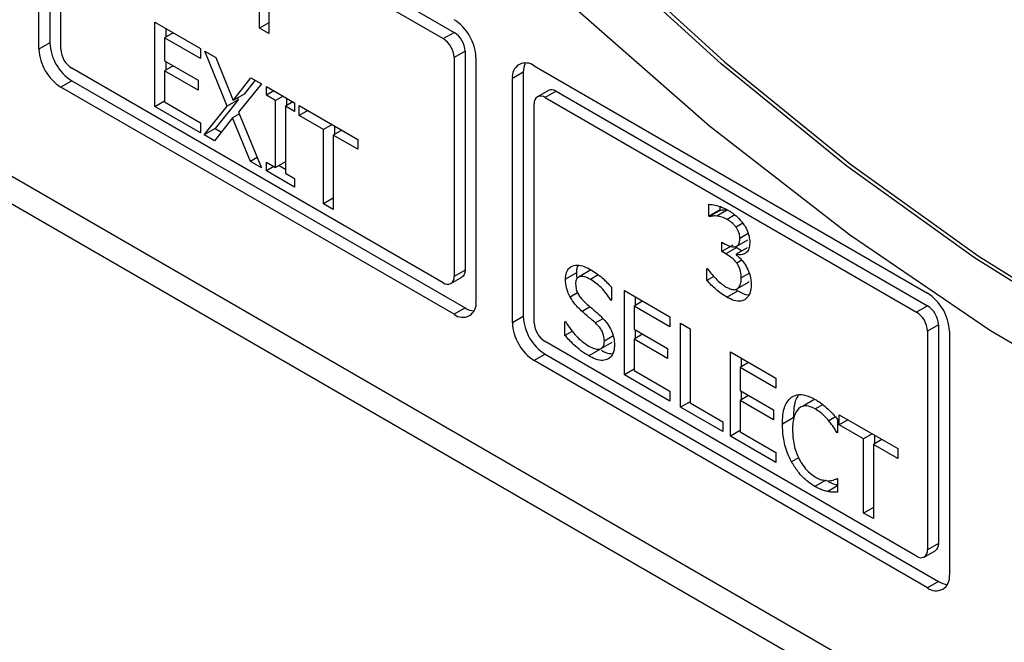
# Model space of a CAD drawing. Units: inches. Extents: x 0 to 146, y 0 to 152.
# Drawn here: x 40 to 41, y 138 to 138 of the extents above; entities that cross this region are included whole.
import ezdxf

# ---------------------------------------------------------------- set-up
doc = ezdxf.new("R2010")
doc.units = ezdxf.units.IN
doc.header["$MEASUREMENT"] = 0

msp = doc.modelspace()

# ---------------------------------------------------------------- linework, layer by layer
at = {"color": 7, "linetype": 'Continuous', "lineweight": 25}
for p, q in [((42.02403, 136.69477), (37.80437, 139.13072)), ((37.78139, 139.11746), (42.02403, 136.66823)), ((39.67113, 138.44092), (39.67113, 138.20412)), ((39.66053, 138.198), (39.66053, 138.4348)), ((39.70295, 138.42255), (40.06358, 138.21437)), ((39.69235, 138.41643), (40.05297, 138.20824)), ((39.68174, 138.198), (39.68174, 138.4103)), ((39.87455, 138.21843), (39.87455, 138.24648)), ((39.88366, 138.24122), (39.88366, 138.21317)), ((39.77307, 138.22422), (39.81731, 138.19869)), ((39.77307, 138.14257), (39.77307, 138.22422)), ((39.88366, 138.22369), (39.87455, 138.21843)), ((39.79083, 138.21397), (39.78247, 138.20914)), ((39.78368, 138.2181), (39.78368, 138.20984)), ((39.88366, 138.21317), (39.87455, 138.21843)), ((40.05297, 138.20824), (40.06358, 138.21437)), ((39.67113, 138.20412), (39.66053, 138.198)), ((39.78247, 138.20914), (39.78247, 138.18677)), ((39.81731, 138.18903), (39.78247, 138.20914)), ((39.81731, 138.19869), (39.81731, 138.18903)), ((39.82155, 138.19624), (39.83232, 138.19002)), ((39.84338, 138.14288), (39.82155, 138.19624)), ((40.07418, 138.196), (40.06358, 138.18987)), ((40.07418, 138.196), (40.07418, 137.98369)), ((39.78247, 138.18677), (39.81496, 138.16802)), ((39.78368, 138.18608), (39.78368, 138.17781)), ((39.83232, 138.19002), (39.84917, 138.14834)), ((40.06358, 138.18987), (40.06358, 137.97757)), ((40.08479, 138.18987), (40.08479, 137.95308)), ((40.05297, 137.97145), (39.69235, 138.17963)), ((39.79083, 138.18194), (39.78247, 138.17711)), ((39.78247, 138.17711), (39.78247, 138.14681)), ((39.81496, 138.15836), (39.78247, 138.17711)), ((40.13075, 138.17559), (40.12015, 138.16946)), ((40.13075, 138.17559), (40.13075, 137.93879)), ((40.14136, 138.18172), (40.5232, 137.96129)), ((39.69235, 138.16738), (39.68174, 138.16126)), ((39.69235, 138.16738), (40.07418, 137.94695)), ((39.81496, 138.16802), (39.81496, 138.15836)), ((39.84917, 138.14834), (39.86636, 138.17037)), ((39.8765, 138.16452), (39.85438, 138.13705)), ((39.87038, 138.16805), (39.85977, 138.15446)), ((39.86636, 138.17037), (39.8765, 138.16452)), ((40.12015, 137.93267), (40.12015, 138.16946)), ((40.06358, 137.94083), (39.68174, 138.16126)), ((39.85977, 138.15446), (39.84917, 138.14834)), ((39.88131, 138.16174), (39.9087, 138.14592)), ((39.88131, 138.1534), (39.88131, 138.16174)), ((39.88853, 138.15757), (39.88131, 138.1534)), ((40.15507, 138.15796), (40.14447, 138.15184)), ((40.16257, 138.15722), (40.15197, 138.15109)), ((40.16257, 138.15722), (40.5232, 137.94903)), ((39.77307, 138.14257), (39.78247, 138.148)), ((39.78247, 138.14681), (39.81731, 138.12669)), ((39.85399, 138.149), (39.83147, 138.1211)), ((39.85399, 138.149), (39.84338, 138.14288)), ((39.85328, 138.15071), (39.85399, 138.149)), ((39.89031, 138.14821), (39.88131, 138.1534)), ((39.89753, 138.15237), (39.89031, 138.14821)), ((39.89031, 138.08323), (39.89031, 138.14821)), ((39.90693, 138.14695), (39.89971, 138.14278)), ((39.90092, 138.15042), (39.90092, 138.14348)), ((39.9087, 138.14592), (39.9087, 138.13759)), ((40.14136, 137.93267), (40.14136, 138.14497)), ((40.15197, 138.15109), (40.51259, 137.94291)), ((39.81731, 138.11703), (39.77307, 138.14257)), ((39.82086, 138.11498), (39.84338, 138.14288)), ((39.85508, 138.13534), (39.84854, 138.13156)), ((39.85438, 138.13705), (39.8765, 138.08286)), ((39.89971, 138.14278), (39.89971, 138.0778)), ((39.9087, 138.13759), (39.89971, 138.14278)), ((39.91312, 138.14338), (39.96996, 138.11056)), ((39.91312, 138.13372), (39.91312, 138.14338)), ((39.92148, 138.13855), (39.91312, 138.13372)), ((39.81731, 138.12669), (39.81731, 138.11703)), ((39.84854, 138.13156), (39.831, 138.10913)), ((39.86573, 138.08908), (39.84854, 138.13156)), ((39.93684, 138.12002), (39.91312, 138.13372)), ((39.83147, 138.1211), (39.82086, 138.11498)), ((39.83147, 138.1211), (39.8376, 138.11757)), ((39.94521, 138.12485), (39.93684, 138.12002)), ((39.93684, 138.04803), (39.93684, 138.12002)), ((39.9546, 138.11943), (39.94624, 138.1146)), ((39.94745, 138.12356), (39.94745, 138.11529)), ((39.831, 138.10913), (39.82086, 138.11498)), ((39.94624, 138.1146), (39.94624, 138.0426)), ((39.96996, 138.1009), (39.94624, 138.1146)), ((39.96996, 138.11056), (39.96996, 138.1009)), ((39.87239, 138.09293), (39.86573, 138.08908)), ((39.8765, 138.08286), (39.86573, 138.08908)), ((39.88131, 138.08842), (39.89031, 138.08323)), ((39.88131, 138.08008), (39.88131, 138.08842)), ((39.89971, 138.08865), (39.89031, 138.08323)), ((39.88853, 138.08425), (39.88131, 138.08008)), ((39.9087, 138.06427), (39.88131, 138.08008)), ((39.89369, 138.08518), (39.89971, 138.08171)), ((39.89971, 138.0778), (39.9087, 138.07261)), ((39.9087, 138.07261), (39.9087, 138.06427)), ((39.94624, 138.05345), (39.93684, 138.04803)), ((39.94624, 138.0426), (39.93684, 138.04803)), ((40.31096, 138.03595), (40.31096, 138.04753)), ((40.32156, 138.04207), (40.31096, 138.03595)), ((40.32214, 138.04174), (40.31153, 138.03562)), ((40.32913, 138.04227), (40.31852, 138.03615)), ((40.32156, 138.04542), (40.32156, 138.04207)), ((40.32156, 138.04207), (40.32214, 138.04174)), ((40.31153, 138.03562), (40.31096, 138.03595)), ((40.32345, 138.0108), (40.3266, 138.00898)), ((40.32345, 138.00174), (40.32345, 138.0108)), ((40.33807, 138.00697), (40.34867, 138.01309)), ((40.33406, 138.00786), (40.32345, 138.00174)), ((40.32746, 137.99942), (40.32345, 138.00174)), ((40.33807, 138.00554), (40.32746, 137.99942)), ((40.34815, 138.00535), (40.33755, 137.99922)), ((40.33807, 138.00554), (40.34289, 138.00231)), ((40.33755, 137.99922), (40.33755, 137.99843)), ((40.07418, 137.98369), (40.06358, 137.97757)), ((40.19544, 137.98317), (40.18484, 137.97705)), ((40.30901, 137.98519), (40.3097, 137.9848)), ((40.30901, 137.97361), (40.30901, 137.98519)), ((40.06047, 137.9707), (40.07108, 137.97683)), ((40.18232, 137.981), (40.17171, 137.97487)), ((40.31585, 137.97756), (40.30901, 137.97361)), ((40.34992, 137.97266), (40.34907, 137.97173)), ((40.21652, 137.96707), (40.21652, 137.9541)), ((40.22884, 137.9638), (40.27308, 137.93826)), ((40.22884, 137.88214), (40.22884, 137.9638)), ((40.32832, 137.95744), (40.33893, 137.96356)), ((40.33715, 137.9648), (40.33893, 137.96356)), ((40.34907, 137.97173), (40.33846, 137.96561)), ((40.21652, 137.95489), (40.21584, 137.9545)), ((40.21652, 137.9541), (40.21584, 137.9545)), ((40.24661, 137.95354), (40.23824, 137.94871)), ((40.23945, 137.95767), (40.23945, 137.94941)), ((40.07418, 137.94695), (40.06358, 137.94083)), ((40.27308, 137.9286), (40.23824, 137.94871)), ((40.23824, 137.94871), (40.23824, 137.92635)), ((40.5232, 137.94903), (40.51259, 137.94291)), ((40.13075, 137.93879), (40.12015, 137.93267)), ((40.27308, 137.93826), (40.27308, 137.9286)), ((40.1712, 137.93395), (40.17189, 137.93355)), ((40.1712, 137.92032), (40.1712, 137.93395)), ((40.23824, 137.92635), (40.27073, 137.90759)), ((40.23945, 137.92565), (40.23945, 137.91738)), ((40.2834, 137.93231), (40.29279, 137.92688)), ((40.2834, 137.85065), (40.2834, 137.93231)), ((40.29279, 137.92688), (40.29279, 137.85489)), ((40.5338, 137.93066), (40.5232, 137.92454)), ((40.5338, 137.93066), (40.5338, 137.71836)), ((40.17844, 137.9245), (40.1712, 137.92032)), ((40.24661, 137.92152), (40.23824, 137.91669)), ((40.23824, 137.91669), (40.23824, 137.88638)), ((40.27073, 137.89793), (40.23824, 137.91669)), ((40.5232, 137.92454), (40.5232, 137.71224)), ((40.54441, 137.92454), (40.54441, 137.68774)), ((40.51259, 137.70611), (40.15197, 137.9143)), ((40.20501, 137.90669), (40.19441, 137.90057)), ((40.20637, 137.9077), (40.21698, 137.91382)), ((40.27073, 137.90759), (40.27073, 137.89793)), ((40.15197, 137.90205), (40.14136, 137.89593)), ((40.15197, 137.90205), (40.5338, 137.68162)), ((40.33176, 137.90439), (40.376, 137.87885)), ((40.33176, 137.82273), (40.33176, 137.90439)), ((40.34237, 137.89826), (40.34237, 137.89)), ((40.5232, 137.6755), (40.14136, 137.89593)), ((40.23824, 137.88757), (40.22884, 137.88214)), ((40.23824, 137.88638), (40.27308, 137.86627)), ((40.34952, 137.89413), (40.34116, 137.8893)), ((40.376, 137.86919), (40.34116, 137.8893)), ((40.34116, 137.8893), (40.34116, 137.86694)), ((40.27308, 137.85661), (40.22884, 137.88214)), ((40.376, 137.87885), (40.376, 137.86919)), ((40.27308, 137.86627), (40.27308, 137.85661)), ((40.34116, 137.86694), (40.37365, 137.84818)), ((40.34952, 137.8621), (40.34116, 137.85727)), ((40.34237, 137.86624), (40.34237, 137.85797)), ((40.41292, 137.85771), (40.40231, 137.85159)), ((40.29279, 137.85608), (40.2834, 137.85065)), ((40.32437, 137.827), (40.2834, 137.85065)), ((40.29279, 137.85489), (40.32437, 137.83666)), ((40.34116, 137.85727), (40.34116, 137.82697)), ((40.37365, 137.83852), (40.34116, 137.85727)), ((40.37365, 137.84818), (40.37365, 137.83852)), ((40.39291, 137.84044), (40.3823, 137.83432)), ((40.43593, 137.83882), (40.43593, 137.82572)), ((40.43748, 137.84335), (40.49432, 137.81054)), ((40.43748, 137.83369), (40.43748, 137.84335)), ((40.32437, 137.83666), (40.32437, 137.827)), ((40.44585, 137.83852), (40.43748, 137.83369)), ((40.4612, 137.82), (40.43748, 137.83369)), ((40.34116, 137.82816), (40.33176, 137.82273)), ((40.376, 137.79719), (40.33176, 137.82273)), ((40.34116, 137.82697), (40.376, 137.80685)), ((40.43593, 137.82658), (40.43519, 137.82615)), ((40.43593, 137.82572), (40.43519, 137.82615)), ((40.46957, 137.82483), (40.4612, 137.82)), ((40.4612, 137.74801), (40.4612, 137.82)), ((40.47181, 137.82354), (40.47181, 137.81527)), ((40.47897, 137.8194), (40.4706, 137.81457)), ((40.4706, 137.81457), (40.4706, 137.74258)), ((40.49432, 137.80088), (40.4706, 137.81457)), ((40.49432, 137.81054), (40.49432, 137.80088)), ((40.376, 137.80685), (40.376, 137.79719)), ((40.43525, 137.78152), (40.43593, 137.78112)), ((40.42454, 137.77996), (40.41393, 137.77384)), ((40.43593, 137.77437), (40.42654, 137.76894)), ((40.43593, 137.78112), (40.43593, 137.76815)), ((40.4706, 137.75343), (40.4612, 137.74801)), ((40.4706, 137.74258), (40.4612, 137.74801)), ((40.5338, 137.71836), (40.5232, 137.71224)), ((40.52009, 137.70537), (40.5307, 137.71149)), ((40.5338, 137.68162), (40.5232, 137.6755))]:
    msp.add_line(p, q, dxfattribs=at)
at = {"color": 8, "linetype": 'Continuous', "lineweight": 25}
for p, q in [((40.33618, 138.03721), (40.32866, 138.03287)), ((40.34384, 138.0292), (40.33726, 138.02539)), ((40.3491, 138.01907), (40.34098, 138.01438)), ((40.34302, 137.99319), (40.33812, 137.99036)), ((40.20359, 137.97905), (40.19612, 137.97475)), ((40.35022, 137.9806), (40.34236, 137.97607)), ((40.18351, 137.96163), (40.1763, 137.95747)), ((40.19572, 137.94797), (40.18799, 137.94351)), ((40.20795, 137.93658), (40.20077, 137.93243)), ((40.21795, 137.91979), (40.20948, 137.91489)), ((40.41404, 137.84908), (40.42143, 137.85334)), ((40.43375, 137.84133), (40.42722, 137.83756)), ((40.39802, 137.80164), (40.39118, 137.79769))]:
    msp.add_line(p, q, dxfattribs=at)
at = {"color": 7, "linetype": 'Continuous', "lineweight": 25, "flags": 128}
for points in [[(41.41266, 137.70861), (41.3001, 137.7116), (41.18357, 137.72757), (41.06384, 137.75643), (40.94168, 137.79798), (40.8179, 137.85195), (40.69329, 137.91799), (40.56869, 137.99567), (40.44489, 138.08448), (40.32271, 138.18385), (40.20294, 138.29312), (40.08637, 138.41157), (39.97375, 138.53845)], [(39.97729, 138.54049), (40.0899, 138.41361), (40.20647, 138.29516), (40.32624, 138.18589), (40.44842, 138.08653), (40.57222, 137.99771), (40.69683, 137.92003), (40.82143, 137.85399), (40.94522, 137.80002), (41.06737, 137.75847), (41.18711, 137.72961), (41.30363, 137.71364), (41.41619, 137.71065)], [(41.5085, 137.65173), (41.38667, 137.64791), (41.26, 137.65865), (41.12932, 137.68387), (40.99553, 137.72342), (40.85952, 137.77701), (40.72219, 137.8443), (40.58448, 137.92484), (40.4473, 138.01807), (40.31157, 138.12338), (40.17822, 138.24006), (40.04812, 138.36733), (39.92216, 138.50433)], [(40.07418, 137.98369), (40.07398, 137.98142), (40.07338, 137.97947), (40.0724, 137.97792), (40.07108, 137.97683), (40.07108, 137.97683)], [(40.5338, 137.71836), (40.5336, 137.71609), (40.533, 137.71414), (40.53202, 137.71259), (40.5307, 137.7115), (40.5307, 137.71149)]]:
    msp.add_lwpolyline(points, dxfattribs=at)
at = {"color": 7, "linetype": 'Continuous', "lineweight": 25}
for centre, radius, start, end in [((40.03873, 138.18778), 0.04611, 2.60712, 57.39092), ((40.05116, 138.19495), 0.02305, 2.60194, 57.39867), ((39.71719, 138.20622), 0.04611, 182.60675, 237.39386), ((40.04055, 138.18883), 0.02305, 2.60194, 57.39867), ((39.70658, 138.2001), 0.04611, 182.60675, 237.39386), ((39.70477, 138.19905), 0.02306, 182.61148, 237.38916), ((40.13308, 138.17156), 0.0131, 50.80405, 189.21258), ((40.14987, 138.17629), 0.01913, 154.29978, 182.10048), ((40.15818, 138.15109), 0.00754, 54.36269, 114.30242), ((40.14782, 138.14602), 0.00655, 50.78931, 189.21962), ((40.05711, 137.97652), 0.00655, 230.80651, 9.20242), ((40.49835, 137.92244), 0.04611, 2.60723, 57.39083), ((40.07186, 137.95098), 0.0131, 230.79785, 9.21102), ((40.08434, 137.96313), 0.0191, 237.88995, 265.71444), ((40.51078, 137.92962), 0.02305, 2.60196, 57.39869), ((40.17681, 137.94089), 0.04611, 182.60677, 237.39386), ((40.50017, 137.92349), 0.02305, 2.60196, 57.39869), ((40.1662, 137.93476), 0.04611, 182.60677, 237.39386), ((40.16439, 137.93372), 0.02306, 182.61158, 237.38903), ((40.51673, 137.71119), 0.00655, 230.80646, 9.20235), ((40.53148, 137.68565), 0.0131, 230.798, 9.21081), ((40.54396, 137.6978), 0.0191, 237.89047, 265.71388)]:
    msp.add_arc(centre, radius, start, end, dxfattribs=at)
for points, knots in [([(40.31096, 138.04753), (40.31239, 138.04744), (40.31598, 138.04722), (40.32219, 138.04551), (40.32698, 138.04312), (40.32941, 138.0419)], [0, 0, 0, 0, 0.245621, 0.618332, 1, 1, 1, 1]), ([(40.32214, 138.04174), (40.32283, 138.04188), (40.32428, 138.04216), (40.32659, 138.04243), (40.32828, 138.04232), (40.32913, 138.04227)], [0, 0, 0, 0, 0.309631, 0.653552, 1, 1, 1, 1]), ([(40.32941, 138.0419), (40.33102, 138.04092), (40.334, 138.03909), (40.33919, 138.03499), (40.34235, 138.03109), (40.34431, 138.02867)], [0, 0, 0, 0, 0.308035, 0.572404, 1, 1, 1, 1]), ([(40.31852, 138.03615), (40.31776, 138.0362), (40.31616, 138.0363), (40.31384, 138.03607), (40.3123, 138.03577), (40.31153, 138.03562)], [0, 0, 0, 0, 0.30971, 0.654101, 1, 1, 1, 1]), ([(40.32866, 138.03287), (40.32778, 138.03334), (40.32601, 138.03429), (40.32258, 138.03548), (40.32013, 138.03588), (40.31852, 138.03615)], [0, 0, 0, 0, 0.25428, 0.508522, 1, 1, 1, 1]), ([(40.33726, 138.02539), (40.33654, 138.02629), (40.33454, 138.02879), (40.33152, 138.03113), (40.32935, 138.03245), (40.32866, 138.03287)], [0, 0, 0, 0, 0.276056, 0.76892, 1, 1, 1, 1]), ([(40.34098, 138.01438), (40.3409, 138.01574), (40.34074, 138.01846), (40.33921, 138.02244), (40.33779, 138.02459), (40.33726, 138.02539)], [0, 0, 0, 0, 0.382506, 0.769101, 1, 1, 1, 1]), ([(40.34431, 138.02867), (40.34524, 138.02725), (40.34742, 138.02393), (40.34972, 138.01811), (40.35054, 138.01326), (40.3506, 138.01067), (40.35061, 138.00995)], [0, 0, 0, 0, 0.238591, 0.559499, 0.876538, 1, 1, 1, 1]), ([(40.3266, 138.00898), (40.32904, 138.00779), (40.33281, 138.00595), (40.3371, 138.00626), (40.33951, 138.00787), (40.3408, 138.01069), (40.34092, 138.01315), (40.34098, 138.01438)], [0, 0, 0, 0, 0.344673, 0.533019, 0.688287, 0.843703, 1, 1, 1, 1]), ([(40.35061, 138.00995), (40.35046, 138.00803), (40.35016, 138.00419), (40.34747, 138.00046), (40.34366, 137.99842), (40.34006, 137.99845), (40.33792, 137.99911), (40.33755, 137.99922)], [0, 0, 0, 0, 0.234243, 0.468978, 0.700917, 0.948016, 1, 1, 1, 1]), ([(40.33812, 137.99036), (40.33735, 137.99134), (40.33574, 137.9934), (40.3321, 137.99653), (40.32929, 137.99828), (40.32746, 137.99942)], [0, 0, 0, 0, 0.241843, 0.504924, 1, 1, 1, 1]), ([(40.33755, 137.99843), (40.33852, 137.99759), (40.34046, 137.9959), (40.34383, 137.99252), (40.34584, 137.98949), (40.34706, 137.98764)], [0, 0, 0, 0, 0.281425, 0.562625, 1, 1, 1, 1]), ([(40.17171, 137.97487), (40.17189, 137.97719), (40.17224, 137.98183), (40.17569, 137.98666), (40.18107, 137.98895), (40.18805, 137.98831), (40.19301, 137.98577), (40.19549, 137.9845)], [0, 0, 0, 0, 0.179558, 0.35979, 0.573068, 0.786652, 1, 1, 1, 1]), ([(40.18389, 137.98819), (40.18348, 137.98745), (40.18241, 137.98553), (40.18236, 137.98273), (40.18232, 137.981)], [0, 0, 0, 0, 0.382885, 1, 1, 1, 1]), ([(40.19549, 137.9845), (40.19748, 137.98329), (40.20146, 137.98085), (40.20864, 137.97535), (40.21351, 137.97024), (40.21652, 137.96707)], [0, 0, 0, 0, 0.275167, 0.550463, 1, 1, 1, 1]), ([(40.3097, 137.9848), (40.31112, 137.98295), (40.31542, 137.9774), (40.32161, 137.97115), (40.32637, 137.96811), (40.32775, 137.96723)], [0, 0, 0, 0, 0.261339, 0.785659, 1, 1, 1, 1]), ([(40.34236, 137.97607), (40.34227, 137.97816), (40.34215, 137.9813), (40.34067, 137.98588), (40.33935, 137.98856), (40.33839, 137.98997), (40.33812, 137.99036)], [0, 0, 0, 0, 0.4562237, 0.6840011, 0.9123144, 1, 1, 1, 1]), ([(40.34706, 137.98764), (40.34816, 137.98551), (40.35036, 137.98127), (40.35181, 137.97501), (40.35193, 137.97138), (40.35199, 137.96971)], [0, 0, 0, 0, 0.353014, 0.703871, 1, 1, 1, 1]), ([(40.1763, 137.95747), (40.17545, 137.9592), (40.17339, 137.96339), (40.1719, 137.96947), (40.17177, 137.97331), (40.17171, 137.97487)], [0, 0, 0, 0, 0.295153, 0.713327, 1, 1, 1, 1]), ([(40.19612, 137.97475), (40.19355, 137.97601), (40.1896, 137.97794), (40.18518, 137.97747), (40.18271, 137.97575), (40.18163, 137.97312), (40.18154, 137.97109), (40.18151, 137.97034)], [0, 0, 0, 0, 0.3714318, 0.5713284, 0.7364638, 0.9024378, 1, 1, 1, 1]), ([(40.18232, 137.981), (40.18228, 137.97942), (40.18224, 137.97762), (40.18277, 137.97563), (40.18284, 137.97539)], [0, 0, 0, 0, 0.877903, 1, 1, 1, 1]), ([(40.21584, 137.9545), (40.21435, 137.9567), (40.21138, 137.96109), (40.20486, 137.96858), (40.19955, 137.97233), (40.19612, 137.97475)], [0, 0, 0, 0, 0.262617, 0.524392, 1, 1, 1, 1]), ([(40.32832, 137.95744), (40.32653, 137.95855), (40.32294, 137.96077), (40.31638, 137.96598), (40.31186, 137.97066), (40.30901, 137.97361)], [0, 0, 0, 0, 0.27003, 0.540056, 1, 1, 1, 1]), ([(40.33846, 137.96561), (40.33916, 137.96622), (40.34081, 137.96766), (40.34222, 137.97128), (40.34231, 137.97454), (40.34236, 137.97607)], [0, 0, 0, 0, 0.2801893, 0.6624806, 1, 1, 1, 1]), ([(40.18151, 137.97034), (40.18162, 137.96856), (40.1818, 137.96555), (40.18364, 137.96091), (40.18652, 137.9564), (40.18912, 137.95389), (40.19074, 137.95231)], [0, 0, 0, 0, 0.282816, 0.478671, 0.673816, 1, 1, 1, 1]), ([(40.32775, 137.96723), (40.32882, 137.96668), (40.33093, 137.96559), (40.33421, 137.96465), (40.3368, 137.96466), (40.33808, 137.96539), (40.33846, 137.96561)], [0, 0, 0, 0, 0.274314, 0.538336, 0.86279, 1, 1, 1, 1]), ([(40.33893, 137.96356), (40.34231, 137.96174), (40.34606, 137.95972), (40.34933, 137.95975), (40.34965, 137.95976)], [0, 0, 0, 0, 0.900929, 1, 1, 1, 1]), ([(40.35199, 137.96971), (40.3519, 137.96792), (40.35169, 137.96336), (40.3496, 137.95804), (40.34688, 137.95584), (40.34574, 137.95493)], [0, 0, 0, 0, 0.273, 0.696686, 1, 1, 1, 1]), ([(40.18799, 137.94351), (40.18678, 137.94463), (40.18435, 137.94686), (40.18019, 137.95129), (40.17777, 137.95514), (40.1763, 137.95747)], [0, 0, 0, 0, 0.283444, 0.567071, 1, 1, 1, 1]), ([(40.34574, 137.95493), (40.34451, 137.95437), (40.34147, 137.953), (40.33535, 137.95383), (40.33063, 137.95625), (40.32832, 137.95744)], [0, 0, 0, 0, 0.257654, 0.637192, 1, 1, 1, 1]), ([(40.19074, 137.95231), (40.19217, 137.95105), (40.19504, 137.94853), (40.1999, 137.94442), (40.20328, 137.94139), (40.20524, 137.93964)], [0, 0, 0, 0, 0.29714, 0.594255, 1, 1, 1, 1]), ([(40.20077, 137.93243), (40.19942, 137.93364), (40.19662, 137.93613), (40.19234, 137.93973), (40.18944, 137.94225), (40.18799, 137.94351)], [0, 0, 0, 0, 0.318597, 0.659298, 1, 1, 1, 1]), ([(40.20524, 137.93964), (40.20779, 137.93707), (40.21202, 137.9328), (40.21651, 137.92498), (40.2189, 137.91774), (40.21915, 137.91329), (40.21927, 137.91096)], [0, 0, 0, 0, 0.329369, 0.545719, 0.762078, 1, 1, 1, 1]), ([(40.17189, 137.93355), (40.17352, 137.93103), (40.17812, 137.92393), (40.18576, 137.91568), (40.19167, 137.91173), (40.19372, 137.91036)], [0, 0, 0, 0, 0.2647821, 0.7453474, 1, 1, 1, 1]), ([(40.20948, 137.91489), (40.20936, 137.91674), (40.20918, 137.91979), (40.20734, 137.92444), (40.2046, 137.92867), (40.20221, 137.93102), (40.20077, 137.93243)], [0, 0, 0, 0, 0.302458, 0.500818, 0.698977, 1, 1, 1, 1]), ([(40.19441, 137.90057), (40.19184, 137.90213), (40.18695, 137.90509), (40.17909, 137.91179), (40.17408, 137.9172), (40.1712, 137.92032)], [0, 0, 0, 0, 0.319735, 0.608533, 1, 1, 1, 1]), ([(40.19372, 137.91036), (40.19614, 137.9091), (40.19998, 137.9071), (40.20487, 137.90675), (40.20785, 137.90841), (40.20931, 137.91146), (40.20943, 137.91388), (40.20948, 137.91489)], [0, 0, 0, 0, 0.325239, 0.516555, 0.709381, 0.87795, 1, 1, 1, 1]), ([(40.20663, 137.90588), (40.20804, 137.90511), (40.21169, 137.90309), (40.21509, 137.90272), (40.21718, 137.90249)], [0, 0, 0, 0, 0.386059, 1, 1, 1, 1]), ([(40.21927, 137.91096), (40.21918, 137.90933), (40.21891, 137.90498), (40.21678, 137.90001), (40.21399, 137.8981), (40.21286, 137.89733)], [0, 0, 0, 0, 0.261731, 0.700386, 1, 1, 1, 1]), ([(40.21286, 137.89733), (40.21132, 137.8968), (40.20779, 137.8956), (40.20129, 137.89686), (40.19657, 137.8994), (40.19441, 137.90057)], [0, 0, 0, 0, 0.292717, 0.674782, 1, 1, 1, 1]), ([(40.3823, 137.83432), (40.38239, 137.83734), (40.38263, 137.84544), (40.38538, 137.85492), (40.38961, 137.8589), (40.39112, 137.86032)], [0, 0, 0, 0, 0.277231, 0.741529, 1, 1, 1, 1]), ([(40.39112, 137.86032), (40.39281, 137.86124), (40.39678, 137.86342), (40.40484, 137.86294), (40.41106, 137.85983), (40.4141, 137.85831)], [0, 0, 0, 0, 0.274068, 0.645722, 1, 1, 1, 1]), ([(40.39825, 137.86255), (40.3979, 137.86218), (40.39522, 137.85934), (40.39334, 137.85157), (40.39303, 137.84373), (40.39291, 137.84044)], [0, 0, 0, 0, 0.079054, 0.61327, 1, 1, 1, 1]), ([(40.4141, 137.85831), (40.41529, 137.85759), (40.41766, 137.85617), (40.42184, 137.85314), (40.42476, 137.85057), (40.42654, 137.84901)], [0, 0, 0, 0, 0.281963, 0.564029, 1, 1, 1, 1]), ([(40.3984, 137.8497), (40.39662, 137.84734), (40.39376, 137.84356), (40.39232, 137.83574), (40.39217, 137.83104), (40.3921, 137.82866)], [0, 0, 0, 0, 0.450169, 0.72187, 1, 1, 1, 1]), ([(40.41404, 137.84908), (40.41248, 137.84986), (40.40865, 137.85178), (40.403, 137.85232), (40.39989, 137.85055), (40.3984, 137.8497)], [0, 0, 0, 0, 0.264939, 0.646939, 1, 1, 1, 1]), ([(40.42722, 137.83756), (40.42599, 137.83898), (40.42351, 137.84182), (40.41909, 137.84592), (40.41587, 137.84793), (40.41404, 137.84908)], [0, 0, 0, 0, 0.300996, 0.601931, 1, 1, 1, 1]), ([(40.42654, 137.84901), (40.42738, 137.84819), (40.42906, 137.84655), (40.43221, 137.84317), (40.43447, 137.84053), (40.43593, 137.83882)], [0, 0, 0, 0, 0.259576, 0.519188, 1, 1, 1, 1]), ([(40.39118, 137.79769), (40.38981, 137.80049), (40.38596, 137.80835), (40.38282, 137.82119), (40.38246, 137.83011), (40.3823, 137.83432)], [0, 0, 0, 0, 0.226218, 0.635011, 1, 1, 1, 1]), ([(40.43519, 137.82615), (40.43439, 137.82743), (40.43275, 137.83004), (40.43015, 137.83393), (40.4282, 137.83635), (40.42722, 137.83756)], [0, 0, 0, 0, 0.322785, 0.659664, 1, 1, 1, 1]), ([(40.3921, 137.82866), (40.39232, 137.8239), (40.39264, 137.81702), (40.39545, 137.80715), (40.39756, 137.80255), (40.39863, 137.80021)], [0, 0, 0, 0, 0.525538, 0.758315, 1, 1, 1, 1]), ([(40.41393, 137.77384), (40.4117, 137.77526), (40.40594, 137.77892), (40.39769, 137.78698), (40.39313, 137.79449), (40.39118, 137.79769)], [0, 0, 0, 0, 0.265324, 0.68633, 1, 1, 1, 1]), ([(40.39863, 137.80021), (40.3997, 137.79831), (40.40227, 137.79376), (40.40763, 137.78752), (40.41191, 137.78462), (40.41404, 137.78317)], [0, 0, 0, 0, 0.264884, 0.633764, 1, 1, 1, 1]), ([(40.41404, 137.78317), (40.4154, 137.78244), (40.41813, 137.78098), (40.4228, 137.7795), (40.42589, 137.77937), (40.42774, 137.7793)], [0, 0, 0, 0, 0.285801, 0.571913, 1, 1, 1, 1]), ([(40.42774, 137.7793), (40.42859, 137.7794), (40.43036, 137.77961), (40.43287, 137.78037), (40.43445, 137.78113), (40.43525, 137.78152)], [0, 0, 0, 0, 0.316009, 0.656746, 1, 1, 1, 1]), ([(40.42654, 137.76894), (40.42519, 137.76923), (40.42248, 137.76981), (40.41824, 137.77141), (40.41538, 137.77303), (40.41393, 137.77384)], [0, 0, 0, 0, 0.3305481, 0.6623558, 1, 1, 1, 1]), ([(40.42711, 137.77859), (40.42766, 137.77828), (40.42964, 137.7772), (40.43262, 137.7761), (40.43495, 137.77558), (40.43593, 137.77536)], [0, 0, 0, 0, 0.185408, 0.658722, 1, 1, 1, 1]), ([(40.43593, 137.76815), (40.43501, 137.76819), (40.43315, 137.76827), (40.43011, 137.76826), (40.42784, 137.76869), (40.42654, 137.76894)], [0, 0, 0, 0, 0.299418, 0.598929, 1, 1, 1, 1])]:
    msp.add_open_spline(points, degree=3, knots=knots, dxfattribs=at)

doc.saveas('drawing.dxf')
